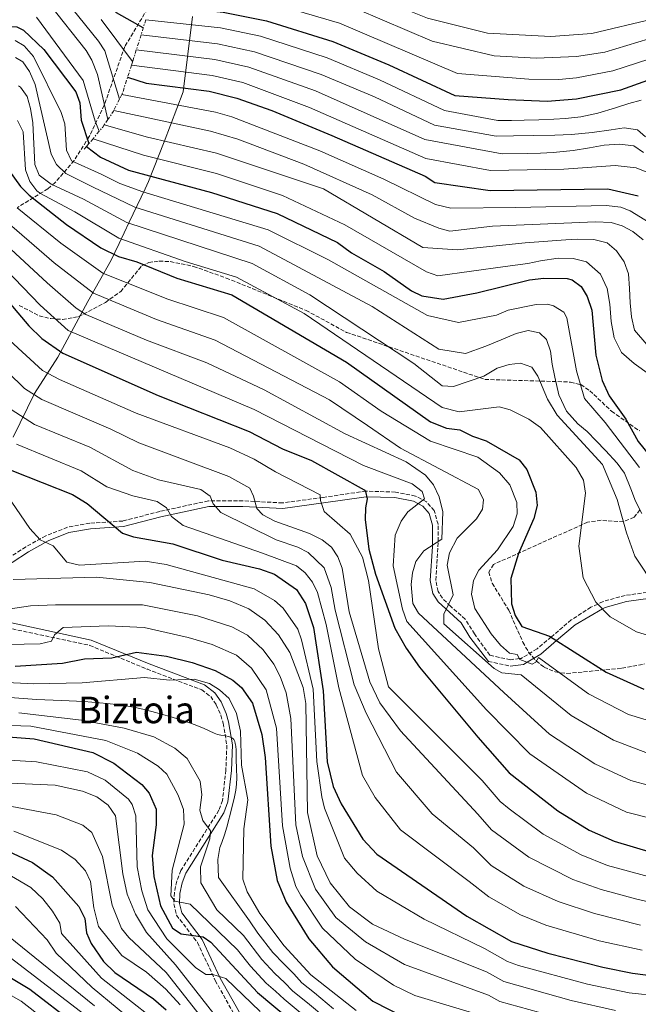
# Model space of a CAD drawing. Units: metres. Extents: x 644680 to 648134, y 4743833 to 4746219.
# Drawn here: x 646523 to 646791, y 4744868 to 4745295 of the extents above; entities that cross this region are included whole.
import ezdxf
from ezdxf.enums import TextEntityAlignment as Align

# ---------------------------------------------------------------- set-up
doc = ezdxf.new("R2010")
doc.units = ezdxf.units.M
doc.header["$MEASUREMENT"] = 0
doc.linetypes.add('DGN Style 3', pattern=[2.435890702152634, 1.739921930109024, -0.6959687720436097])
doc.linetypes.add('DGN Style 7', pattern=[3.4798438602180486, 1.565929737098122, -0.6959687720436097, 0.5219765790327072, -0.6959687720436097])
for name, color, linetype, lineweight in [('Camino', 7, 'DGN Style 3', 0), ('Curva de nivel directora', 30, 'Continuous', 30), ('Curva de nivel intermedia', 30, 'Continuous', 0), ('Escarpado', 30, 'DGN Style 7', 0), ('Límite de Concejo', 7, 'Continuous', 0), ('Margen derecho', 7, 'Continuous', 0), ('Texto de Área (paraje) menor', 7, 'Continuous', 0), ('Zona arbolada', 92, 'DGN Style 3', 0)]:
    doc.layers.add(name, color=color, linetype=linetype, lineweight=lineweight)
doc.styles.add('Style-Arial', font='arial.ttf')

msp = doc.modelspace()

# ---------------------------------------------------------------- linework, layer by layer
at = {"layer": 'Camino', "color": 7, "linetype": 'DGN Style 3', "lineweight": 0, "extrusion": (-0.1864154860295591, 0.04065444111662712, 0.9816295039300001), "elevation": 73323.50094751801, "flags": 128}
msp.add_lwpolyline([(-4773851.928226628, -372023.20059163), (-4773851.928226627, -372013.3996018871)], dxfattribs=at)
at = {"layer": 'Camino', "color": 7, "linetype": 'DGN Style 3', "lineweight": 0}
for points in [[(646703.510000002, 4745051.980000001, 987.9400000000024), (646704.4499999983, 4745066.440000001, 985.7700000000042), (646704.4699999985, 4745076.199999999, 983.5899999999965), (646702.8599999992, 4745082.150000001, 982.1000000000058), (646699.3999999991, 4745085.930000001, 980.9400000000024), (646694.6799999984, 4745088.470000003, 979.779999999999), (646686.0599999973, 4745090.17, 977.8999999999943), (646673.2099999995, 4745090.600000001, 976.1799999999931), (646654.5199999989, 4745087.830000001, 970.5700000000071), (646637.0399999976, 4745085.480000001, 966.9900000000055), (646619.9299999995, 4745086.36, 963.279999999999), (646604.9200000003, 4745086.36, 958.9799999999959), (646583.8299999969, 4745081.78, 953.0800000000017), (646567.8299999975, 4745077.600000001, 950.9199999999984), (646553.4899999987, 4745076.699999999, 947.7599999999949), (646543.8500000006, 4745074.910000001, 946.0099999999949), (646534.4400000004, 4745071.17, 944.6900000000023), (646525.769999998, 4745066.390000001, 943.9199999999984), (646511.1499999977, 4745056.84, 939.5099999999949)], [(646799.8799999994, 4745047.330000003, 1010), (646785.5599999987, 4745045.36, 1007.300000000003), (646776.0100000021, 4745042.730000001, 1005.479999999996), (646773.6600000008, 4745041.630000002, 1005), (646770.7300000006, 4745040.26, 1004.380000000005), (646762.2100000001, 4745034.720000001, 1002.360000000001), (646753.4699999981, 4745027.310000001, 1000), (646747.3799999994, 4745022.160000001, 997.3899999999996), (646740.5399999976, 4745018.040000002, 995.0899999999965), (646739.7100000007, 4745017.940000001, 995.0000000000002), (646735.8099999981, 4745017.460000001, 994.6699999999984), (646726.8599999984, 4745019.420000001, 993.8899999999995), (646720.2800000003, 4745028.640000001, 992.9299999999931), (646716.2899999982, 4745035.09, 992.1199999999953), (646709.8599999998, 4745040.690000001, 990.800000000003), (646706.3999999975, 4745044.11, 989.6499999999943), (646704.4599999995, 4745047.11, 988.8399999999965), (646703.510000002, 4745051.980000001, 987.9400000000024)], [(646508.0799999988, 4745033.42, 934.1399999999995), (646553.4899999987, 4745023.680000002, 927.5700000000071), (646578.3399999995, 4745013.439999999, 922.8600000000006), (646602.0700000003, 4745004.410000003, 919.2200000000012), (646605.9400000017, 4745001.470000003, 918.2599999999949), (646608.2999999998, 4744997.980000001, 917.4499999999972), (646610.3500000017, 4744993.360000002, 916.9700000000014), (646611.3500000008, 4744989.930000001, 916.5800000000017), (646612.949999999, 4744980.400000001, 913.9299999999931), (646612.5199999998, 4744969.609999999, 912.4499999999971), (646611.0699999991, 4744956.440000001, 910.0099999999949), (646609.48, 4744952.170000001, 909.3099999999978), (646593.0399999979, 4744926.060000001, 906.1900000000024), (646591.1999999986, 4744921.450000001, 905.2400000000055), (646590.1999999993, 4744916.460000002, 904.1900000000024), (646589.969999999, 4744911.550000001, 903.1999999999972), (646591.1400000004, 4744906.689999999, 902.2100000000064), (646600.2199999974, 4744894.82, 898.9199999999981), (646607.9299999988, 4744878.350000001, 893.6199999999956), (646616.0899999995, 4744863.689999999, 888.6300000000049)]]:
    msp.add_polyline3d(points, dxfattribs=at)
at = {"layer": 'Curva de nivel directora', "color": 30, "linetype": 'Continuous', "lineweight": 30, "flags": 128}
for points, elevation in [([(646576.7100000001, 4745291.480000001), (646565.1599999985, 4745298.050000002), (646553.8199999996, 4745309.08), (646541.6899999992, 4745330.010000001), (646533.0500000003, 4745341.220000003), (646528.4599999991, 4745343.180000001), (646524.219999999, 4745343.630000002), (646519.5999999989, 4745341.670000002), (646501.3799999999, 4745323.2), (646490.5999999996, 4745317.04), (646483.38, 4745314.210000002), (646472.2199999997, 4745311.34), (646449.0499999998, 4745309.410000001), (646433.739999999, 4745300.840000002), (646427.829999999, 4745300.039999999), (646384.8299999987, 4745300.160000003), (646378.8299999994, 4745300.820000002)], 1050), ([(646579.8799999994, 4745301.550000002), (646611.3799999999, 4745298.330000001), (646630.0799999994, 4745294.54), (646658.9099999988, 4745285.590000001), (646683.1600000005, 4745275.410000003), (646711.7699999987, 4745262.140000002), (646734.8699999992, 4745260.36), (646751.7999999984, 4745259.710000002), (646764.4599999986, 4745260.670000001), (646783.69, 4745264.640000001), (646795.4400000004, 4745268.770000001)], 1075), ([(646369.7799999992, 4745270.550000003), (646375.5199999991, 4745270.220000002), (646395.7699999998, 4745270.670000001), (646419.8499999995, 4745272.41), (646462.3200000002, 4745272.020000001), (646478.8200000003, 4745276.370000001), (646502.5199999999, 4745287.700000001), (646510.8199999991, 4745290.820000002), (646516.9399999991, 4745292.230000001), (646521.919999999, 4745291.980000001), (646524.8799999984, 4745290.440000001), (646533.6400000004, 4745282.140000002), (646547.4499999993, 4745263.699999999), (646549.2100000007, 4745259.01), (646549.7499999994, 4745251.430000001), (646553.1600000003, 4745241.289999999)], 1025), ([(646569.9299999987, 4745270.100000001), (646577.9299999982, 4745267.500000001), (646605.3099999991, 4745263.980000001), (646617.3300000001, 4745261.060000001), (646632.4599999998, 4745255.640000002), (646658.4299999982, 4745244.810000002), (646698.8499999992, 4745227.120000001), (646703.1399999985, 4745224.390000002), (646726.9999999991, 4745220.970000002), (646778.0799999997, 4745221.680000001), (646791.2699999996, 4745218.630000002)], 1050), ([(646552.1399999986, 4745240.070000002), (646558.1699999992, 4745235.390000001), (646570.3199999996, 4745229.83), (646606.269999998, 4745220.16), (646634.8099999991, 4745210.949999999), (646660.9400000006, 4745198.430000001), (646666.9600000001, 4745193.880000001), (646681.0999999996, 4745185.840000002), (646692.9199999992, 4745177.400000001), (646697.479999999, 4745175.289999999), (646706.7100000004, 4745173.890000002), (646721.3499999986, 4745176.570000002), (646744.0599999981, 4745182.170000001), (646750.3199999988, 4745182.92), (646760.3799999993, 4745182.820000002), (646762.5899999999, 4745182.28), (646766.5399999995, 4745179.33), (646769.1500000001, 4745175.050000002), (646771.1300000005, 4745169.100000001), (646772.8299999993, 4745149.550000001), (646775.6199999988, 4745138.609999999), (646778.5699999991, 4745131.970000002), (646785.8400000002, 4745121.75), (646791.1399999999, 4745112.130000002), (646799.2200000001, 4745102.279999999)], 1025), ([(646514.980000001, 4745234.49), (646523.5300000005, 4745222.619999999), (646527.2499999999, 4745218.900000002), (646543.379999999, 4745206.17), (646558.2999999989, 4745196.050000002), (646565.9999999991, 4745192.37), (646573.9099999993, 4745190.03), (646591.2599999988, 4745182.900000002), (646615.0999999992, 4745175.710000002), (646664.7400000005, 4745146.54), (646701.2599999988, 4745120.640000001), (646708.0899999995, 4745117.930000001), (646713.8499999995, 4745117.150000002), (646719.4399999997, 4745114.420000001), (646725.2899999992, 4745112.370000001), (646739.5799999987, 4745104.120000001), (646742.9000000001, 4745100.010000001), (646746.89, 4745090.17), (646747.3999999996, 4745084.300000002), (646746.0199999983, 4745078.760000001), (646739.3599999996, 4745063.539999999), (646735.9600000001, 4745052.689999999), (646736.3600000001, 4745041.75), (646737.8499999987, 4745036.609999999), (646740.8099999981, 4745031.940000001), (646752.7999999998, 4745027.74), (646777.36, 4745012.029999999), (646793.6599999989, 4745004.77)], 1000), ([(646504.9000000004, 4745188.500000001), (646527.1799999984, 4745162.26), (646532.7399999995, 4745156.75), (646541.8700000002, 4745150.430000001), (646583.1999999988, 4745132.080000001), (646622.6399999985, 4745116.380000001), (646637.0499999986, 4745108.910000001), (646649.5999999993, 4745103.900000002), (646672.4699999996, 4745091.100000001), (646673.0799999998, 4745090.45), (646673.8199999996, 4745087.189999999), (646672.9700000003, 4745083.289999999), (646672.8499999996, 4745078.289999999), (646674.4700000001, 4745065.420000001), (646677.3099999988, 4745054.550000001), (646685.730000001, 4745031.180000001), (646690.5900000002, 4745022.460000001), (646696.5, 4745014.28), (646721.6799999994, 4744983.930000001), (646735.2600000004, 4744968.36), (646756.4400000009, 4744951.910000003), (646770.0099999985, 4744943.51), (646780.7699999987, 4744938.730000001), (646813.6700000005, 4744929.01)], 975.0000000000002), ([(646519.6900000006, 4745099.59), (646545.9999999986, 4745089.130000002), (646552.3499999987, 4745085.170000001), (646567.690000001, 4745072.29), (646572.4699999999, 4745070.77), (646589.5299999987, 4745067.689999999), (646610.9799999997, 4745060.580000003), (646627.0499999986, 4745056.84), (646633.629999999, 4745054.52), (646643.190000001, 4745047.950000001), (646647.0299999989, 4745041.92), (646650.4399999997, 4745031.470000001), (646654.7499999991, 4745003.930000001), (646656.4000000008, 4744973.26), (646659.0699999997, 4744962.460000002), (646662.5399999988, 4744955.000000001), (646671.8499999982, 4744939.650000001), (646677.9900000005, 4744933.160000001), (646716.8899999994, 4744906.250000002), (646736.3199999998, 4744895.230000002), (646752.1099999992, 4744890.25), (646775.9299999995, 4744884.080000001), (646788.8199999997, 4744881.560000001), (646814.8199999994, 4744878.170000001)], 950.0000000000002), ([(646521.2499999985, 4745014.670000001), (646541.7099999993, 4745015.99), (646551.1999999998, 4745017.86), (646563.0399999997, 4745018.260000001), (646573.7699999985, 4745020.690000001), (646586.8099999985, 4745018.949999999), (646597.9599999998, 4745016.24), (646607.8999999998, 4745012.74), (646615.4799999993, 4745008.640000001), (646619.279999999, 4745005.400000002), (646624.0499999989, 4744998.630000002), (646628.0299999998, 4744985.02), (646629.5999999989, 4744975.080000003), (646631.9500000002, 4744936.609999999), (646634.6799999995, 4744921.800000002), (646638.6499999991, 4744912.380000004), (646648.5300000008, 4744896.37), (646658.73, 4744884.240000002), (646676.2200000002, 4744869.42), (646690.3399999999, 4744862.230000001)], 925.0000000000002), ([(646518.2199999997, 4744984.04), (646529.3699999988, 4744983.119999999), (646554.7899999997, 4744977.230000001), (646563.9600000007, 4744972.54), (646576.0499999984, 4744963.380000001), (646579.2400000002, 4744959.600000001), (646582.3600000006, 4744952.66), (646582.3000000003, 4744945.820000002), (646580.6300000005, 4744932.62), (646581.2599999986, 4744923.490000002), (646584.1599999999, 4744910.680000001), (646589.3999999991, 4744901.080000001), (646593.1399999986, 4744898.62), (646602.6899999996, 4744897.34), (646606.0199999999, 4744894.99), (646626.2500000006, 4744873.11), (646649.1700000003, 4744853.900000001)], 900.0000000000002), ([(646518.4999999992, 4744934.28), (646528.7499999999, 4744929.49), (646537.3399999995, 4744923.270000001), (646548.739999999, 4744910.430000002), (646551.3299999996, 4744905.279999999), (646552.1299999997, 4744899.01), (646554.1900000006, 4744894.460000001), (646559.4099999998, 4744886.670000001), (646564.3499999995, 4744881.800000001), (646581.0799999998, 4744870.340000001), (646586.6799999989, 4744865.67)], 875.0000000000002), ([(646506.959999999, 4744886.960000002), (646527.5800000008, 4744874.630000004), (646547.0499999991, 4744859.580000001)], 850.0000000000002)]:
    msp.add_lwpolyline(points, dxfattribs=dict(at, elevation=elevation))
at = {"layer": 'Curva de nivel intermedia', "color": 30, "linetype": 'Continuous', "lineweight": 0, "flags": 128}
for points, elevation in [([(646583.8800000005, 4745325.27), (646615.4600000014, 4745321.77), (646633.1700000007, 4745318.539999999), (646663.8200000017, 4745310.300000001), (646699.8700000007, 4745295.689999999), (646725.8700000005, 4745289.189999999), (646753.3600000008, 4745287.689999999), (646771.0800000014, 4745289.02), (646797.87, 4745295.430000001)], 1090), ([(646566.4500000007, 4745260.609999998), (646560.04, 4745281.480000001), (646557.350000001, 4745285.699999998), (646531.7100000014, 4745317.529999999)], 1040), ([(646583.2900000004, 4745317.55), (646614.1000000001, 4745313.96), (646631.310000001, 4745310.75), (646669.4000000008, 4745299.529999999), (646701.9500000017, 4745285.77), (646728.7900000017, 4745279.34), (646746.9700000006, 4745278.390000002), (646764.53, 4745279.07), (646776.7400000008, 4745280.949999998), (646795.8400000005, 4745286.689999999)], 1085), ([(646582.1000000013, 4745310.109999998), (646628.7200000006, 4745303.17), (646661.8200000012, 4745293.460000001), (646712.8700000006, 4745271.690000001), (646743.7800000008, 4745269.300000001), (646756.8900000001, 4745269.150000001), (646764.4899999998, 4745269.869999998), (646780.2099999998, 4745272.789999997), (646795.8499999995, 4745277.929999999)], 1080), ([(646561.3400000009, 4745251.739999999), (646556.8500000006, 4745271.259999999), (646554.4800000011, 4745277.430000001), (646551.9000000019, 4745281.710000001), (646535.9800000006, 4745301.930000001)], 1035), ([(646530.4300000007, 4745296.189999999), (646550.7400000016, 4745268.680000001), (646555.8400000001, 4745250.979999999), (646557.6399999994, 4745246.67)], 1030), ([(646572.11, 4745276.869999999), (646558.4700000009, 4745295.07)], 1045), ([(646577.8299999998, 4745295.03), (646610.1600000017, 4745291.46), (646627.5300000013, 4745287.849999998), (646656.3899999997, 4745278.449999999), (646679.1000000014, 4745268.919999998), (646707.2100000011, 4745255.609999998), (646730.3699999999, 4745251.249999999), (646736.320000002, 4745251.359999998), (646741.8000000005, 4745251.459999999), (646748.2200000001, 4745251.600000001), (646754.6799999997, 4745251.909999998), (646759.7500000012, 4745252.239999999), (646766.420000001, 4745252.939999999), (646773.690000002, 4745254.449999998), (646781.380000001, 4745256.789999999), (646787.120000001, 4745258.659999999), (646792.5400000013, 4745260.09)], 1070), ([(646575.7800000003, 4745288.51), (646608.9500000002, 4745284.59), (646624.980000001, 4745281.149999999), (646653.8700000007, 4745271.300000001), (646676.9300000012, 4745261.560000001), (646702.9800000021, 4745249.269999999), (646729.5899999996, 4745244.529999998), (646737.2100000017, 4745244.680000001), (646745.9199999999, 4745244.84), (646755.0199999993, 4745245.009999999), (646762.3700000008, 4745245.199999998), (646771.2200000001, 4745246.119999999), (646779.5100000004, 4745247.32), (646785.1000000003, 4745248.179999998), (646790.8499999993, 4745247.279999999), (646794.400000001, 4745244.26)], 1065), ([(646521.1700000003, 4745285.959999999), (646525.0500000005, 4745283.74), (646529.2100000002, 4745279.029999998), (646541.0700000002, 4745254.73), (646542.6600000014, 4745249.859999999), (646543.4900000007, 4745238.380000002), (646545.6000000008, 4745233.819999999), (646558.4199999995, 4745228.079999999), (646566.5900000012, 4745223.980000001), (646576.52, 4745220.449999998), (646630.8700000007, 4745203.91), (646656.9400000018, 4745190.850000001), (646699.8700000007, 4745166.689999998), (646713.3700000012, 4745163.689999999), (646729.8700000013, 4745166.909999999), (646734.8800000005, 4745169.02), (646746.9400000013, 4745171.569999999), (646751.9300000003, 4745171.640000002), (646754.4400000004, 4745171.009999999), (646758.9199999997, 4745168.239999999), (646760.3300000001, 4745165.699999998), (646764.4600000007, 4745142.73), (646767.9800000011, 4745130.8), (646776.9500000009, 4745120.319999999), (646791.8100000004, 4745100.819999999)], 1020), ([(646521.3899999993, 4745278.680000001), (646524.5400000009, 4745276.689999998), (646527.4400000023, 4745272.600000001), (646529.920000001, 4745266.890000002), (646536.8299999998, 4745236.689999999), (646539.15, 4745232.279999999), (646543.2200000002, 4745228.300000001), (646554.650000001, 4745222.61), (646573.0599999999, 4745213.71), (646626.9200000011, 4745196.859999998), (646675.8700000015, 4745170.689999999), (646704.8700000008, 4745152.189999999), (646716.4300000012, 4745150.34), (646725.2500000012, 4745153.5), (646731.8200000004, 4745156.25), (646738.28, 4745158.970000001), (646743.5599999997, 4745160.210000001), (646748.5000000015, 4745159.199999998), (646751.5100000001, 4745156.350000001), (646753.2100000011, 4745151.300000001), (646753.9700000011, 4745145.680000001), (646755.0199999993, 4745140.020000001), (646756.8000000007, 4745132.349999999), (646760.1600000003, 4745125.239999998), (646765.070000001, 4745119.789999999), (646769.11, 4745116.49), (646773.0599999995, 4745112.390000001), (646777.0200000004, 4745108.220000001), (646782.1400000011, 4745102.779999999), (646785.2200000011, 4745098.359999998), (646788.0100000006, 4745091.630000001), (646790.0400000003, 4745086.17), (646792.7400000002, 4745080.949999998)], 1015), ([(646573.7000000015, 4745281.920000001), (646607.740000001, 4745277.720000001), (646622.4300000007, 4745274.449999998), (646651.3400000005, 4745264.16), (646698.7799999999, 4745243.009999998), (646732.2100000017, 4745236.899999999), (646743.2100000009, 4745236.970000001), (646748.8600000015, 4745237.080000001), (646754.2999999997, 4745237.390000002), (646763.0300000003, 4745238.31), (646770.1800000005, 4745239.439999999), (646776.4000000011, 4745240.55), (646783.0900000011, 4745241.06), (646789.2800000003, 4745240.270000001), (646793.4800000001, 4745237.369999999)], 1060), ([(646571.6300000016, 4745275.359999998), (646606.5200000006, 4745270.850000001), (646619.8800000002, 4745267.759999999), (646648.8200000015, 4745257.01), (646699.2000000002, 4745234.850000001), (646727.2699999996, 4745229.590000001), (646759.0300000014, 4745230.279999999), (646781.2300000013, 4745231.800000001), (646790.3799999999, 4745230.730000001), (646795.0200000001, 4745228.859999999)], 1055), ([(646522.640000001, 4745266.359999999), (646523.5199999994, 4745265.839999998), (646526.3700000015, 4745261.71), (646527.810000001, 4745256.490000002), (646528.9199999997, 4745250.269999998), (646529.6700000007, 4745232.190000001), (646531.650000001, 4745227.609999998), (646536.7400000005, 4745223.770000001), (646550.8700000013, 4745217.149999999), (646569.610000001, 4745207.009999999), (646623.85, 4745189.25), (646648.950000001, 4745175.680000001), (646694.01, 4745145.979999999), (646706.2099999997, 4745136.180000001), (646711.1600000006, 4745135.960000001), (646724.3400000016, 4745140.409999999), (646730.1100000005, 4745143.84), (646735.2300000013, 4745145.560000001), (646740.2600000005, 4745146.08), (646745.1900000012, 4745144.359999998), (646747.6600000011, 4745140.480000001), (646751.8900000001, 4745130.440000001), (646756.1700000004, 4745123.550000002), (646775.7800000019, 4745102.17), (646782.1299999999, 4745086.91), (646786.0900000005, 4745072.429999998), (646789.7200000006, 4745062.42), (646798.9100000015, 4745048.579999999)], 1010), ([(646567.4500000018, 4745262.56), (646608.0499999995, 4745254.890000001), (646615.1100000005, 4745252.880000001), (646653.2300000014, 4745238.220000001), (646680.9200000009, 4745225.909999999), (646703.3900000011, 4745214.880000001), (646709.9500000014, 4745213.34), (646738.2399999998, 4745213.529999998), (646777.2999999997, 4745214.470000001), (646783.7400000015, 4745213.66), (646787.7800000004, 4745212.149999999), (646800.5000000009, 4745204.269999998)], 1045), ([(646563.9600000007, 4745255.710000001), (646605.8500000001, 4745246.649999999), (646617.6600000008, 4745243.149999999), (646646.3300000015, 4745232.390000002), (646675.9200000007, 4745219.039999999), (646694.3200000008, 4745208.970000001), (646704.7900000003, 4745204.59), (646709.6000000006, 4745203.359999998), (646728.0300000019, 4745205.459999999), (646772.6799999995, 4745207.369999998), (646779.5100000004, 4745207.149999999), (646784.2900000013, 4745205.679999999), (646788.9200000003, 4745203.159999999), (646793.3400000016, 4745199.619999999)], 1040), ([(646522.2099999996, 4745251.27), (646524.6300000002, 4745246.439999999), (646525.6600000008, 4745229.899999999), (646527.5499999995, 4745224.859999998), (646530.54, 4745220.789999999), (646532.240000001, 4745219.600000001), (646547.1000000006, 4745211.680000001), (646566.150000001, 4745200.33), (646594.9000000021, 4745190.15), (646617.1399999999, 4745183.369999999), (646646.4100000019, 4745167.58), (646706.2099999997, 4745126.779999999), (646713.6300000005, 4745124.959999999), (646731, 4745127.140000001), (646735.77, 4745125.869999999), (646743.820000001, 4745121.77), (646748.8500000002, 4745118.150000001), (646764.4000000004, 4745100.890000001), (646767.4600000003, 4745095.390000001), (646768.3400000011, 4745089.76), (646765.4199999997, 4745066.699999999), (646767.2999999993, 4745052.939999999), (646772.8200000003, 4745042.479999999), (646779.0499999998, 4745036.130000001), (646790.5200000008, 4745029.56), (646802.7100000014, 4745025.880000001)], 1005), ([(646559.8000000009, 4745249.449999998), (646578.5200000005, 4745244.019999999), (646608.5000000009, 4745237.17), (646654.8699999999, 4745221.689999999), (646697.8700000002, 4745196.190000001), (646712.8700000006, 4745195.189999999), (646742.29, 4745198.329999999), (646759.8099999994, 4745199.579999999), (646765.0000000016, 4745199.84), (646771.990000001, 4745199.659999999), (646777.8099999992, 4745198.32), (646781.7499999999, 4745194.730000001), (646785.1800000009, 4745190.079999999), (646787.0400000005, 4745184.769999999), (646787.4000000004, 4745178.460000001), (646787.7900000016, 4745172.27), (646788.3500000003, 4745166.179999999), (646789.6, 4745160.38), (646794.9599999997, 4745154.109999998)], 1035), ([(646554.9400000017, 4745243.429999999), (646576.8300000007, 4745236.27), (646608.480000001, 4745228.34), (646637.1100000013, 4745218.740000002), (646664.100000001, 4745206.099999999), (646699.5399999999, 4745185.689999999), (646704.3400000011, 4745183.98), (646733.5100000004, 4745188.01), (646743.3800000007, 4745189.369999998), (646748.9400000018, 4745190.48), (646756.5100000004, 4745191.57), (646762.99, 4745191.499999999), (646768.8100000004, 4745189.970000001), (646774.9500000004, 4745184.699999999), (646777.730000001, 4745178.53), (646778.9400000002, 4745171.640000002), (646779.5100000004, 4745164.210000002), (646780.8400000001, 4745157.109999998), (646783.9900000017, 4745150.640000001), (646789.5000000015, 4745145.9), (646796.130000001, 4745141.180000001)], 1030), ([(646499.7300000003, 4745213.59), (646535.1, 4745180.850000001), (646547.6399999993, 4745169.890000001), (646551.8900000006, 4745167.249999999), (646578.0700000012, 4745156.109999998), (646604.3200000012, 4745146.199999998), (646629.1299999994, 4745134.460000001), (646664.2500000009, 4745115.410000001), (646690.7100000009, 4745103.34), (646699.0700000006, 4745097.449999999), (646702.4299999999, 4745093.289999999), (646704.9400000002, 4745088.170000001), (646706.5300000015, 4745081.619999999), (646706.050000001, 4745069.699999999), (646698.3000000016, 4745064.690000001), (646694.8000000013, 4745060.000000001), (646693.3300000007, 4745055.220000001), (646692.7800000008, 4745050.15), (646693.5000000005, 4745041.909999999), (646696.0399999997, 4745037.589999998), (646733.0000000006, 4745003.320000002), (646752.8300000011, 4744985.249999999), (646772.4600000004, 4744972.350000001), (646788.0199999996, 4744965.059999999), (646796.5300000011, 4744962.849999999)], 985.0000000000002), ([(646513.1400000014, 4745211.119999999), (646538.1300000009, 4745189.63), (646555.0900000012, 4745176.46), (646582.4700000001, 4745165.039999999), (646607.9100000008, 4745156.04), (646657.3900000011, 4745130.21), (646673.86, 4745119.09), (646688.2099999997, 4745109.179999999), (646721.9400000009, 4745091.289999999), (646724.1600000004, 4745086.800000001), (646723.7699999993, 4745082.789999999), (646721.1800000009, 4745078.499999999), (646712.6900000017, 4745070.210000001), (646709.4200000016, 4745063.81), (646708.4900000019, 4745058.409999999), (646710.9600000017, 4745045.579999999), (646706.9299999995, 4745037.289999999), (646707.0099999999, 4745033), (646728.7699999993, 4745013.679999999), (646732.0599999997, 4745011.84), (646740.5399999998, 4745010.849999999), (646762.1000000003, 4744993.34), (646780.4700000014, 4744982.569999999), (646795.2300000002, 4744976.880000001)], 990), ([(646522.0000000016, 4745213.470000001), (646540.9400000004, 4745198.060000001), (646559.1200000013, 4745185.100000001), (646586.86, 4745173.970000001), (646611.5000000006, 4745165.869999997), (646661.7100000017, 4745138.009999999), (646679.8900000004, 4745125.300000002), (646701.2499999999, 4745112.199999998), (646721.7599999999, 4745105.27), (646731.0800000007, 4745098.449999998), (646735.5500000009, 4745093.26), (646738.5599999995, 4745085.689999999), (646738.7300000016, 4745080.679999998), (646736.9700000002, 4745075.31), (646730.1799999997, 4745065.15), (646722.2100000014, 4745056.279999999), (646719.8399999999, 4745051.8), (646718.9700000003, 4745045.939999999), (646720.4700000001, 4745039.73), (646727.4500000007, 4745028.63), (646731.5800000012, 4745023.76), (646735.4100000003, 4745020.270000001), (646738.7400000005, 4745019.67), (646739.9200000007, 4745017.560000001), (646745.2300000016, 4745015.519999999), (646746.860000001, 4745016.41), (646748.0800000014, 4745018.390000001), (646769.7300000013, 4745002.680000001), (646787.0600000008, 4744993.67), (646800.9099999998, 4744989.59)], 995.0000000000002), ([(646509.3700000007, 4745194.579999999), (646532.0600000002, 4745171.23), (646544.1800000013, 4745160.26), (646624.790000001, 4745125.949999999), (646660.0100000007, 4745107.930000001), (646672.2200000016, 4745101.710000001), (646693.2000000009, 4745093.73), (646697.5700000008, 4745090.42), (646698.6400000014, 4745087.31), (646691.4000000015, 4745081.65), (646688.4600000001, 4745077.609999999), (646685.9500000001, 4745071.449999999), (646684.9599999998, 4745058.219999999), (646689.0900000005, 4745039.42), (646691.0100000005, 4745034.03), (646725.4600000012, 4744995.779999999), (646744.2100000001, 4744976.689999999), (646768.7700000001, 4744959.63), (646786.2100000012, 4744951.319999999), (646817.5400000019, 4744943.449999999)], 980), ([(646518.8600000013, 4745155.87), (646532.99, 4745142.949999998), (646540.4700000011, 4745138.939999999), (646573.5899999996, 4745124.4), (646614.2800000012, 4745109.289999999), (646624.790000001, 4745104.499999999), (646633.990000001, 4745098.899999999), (646653.4300000004, 4745089.050000001), (646653.530000001, 4745086.519999999), (646655.0900000011, 4745081.769999999), (646666.3200000006, 4745071.930000001), (646671.7800000012, 4745061.920000001), (646674.3200000003, 4745051.9), (646678.6200000008, 4745022.21), (646683.0000000017, 4745005.76), (646723.5500000003, 4744965.059999999), (646731.4200000003, 4744956.039999999), (646735.2600000004, 4744952.859999999), (646750.0900000008, 4744941.889999999), (646766.4299999999, 4744932.850000001), (646777.9400000012, 4744928.279999999), (646808.3500000008, 4744919.970000001)], 970.0000000000002), ([(646510.5399999997, 4745149.470000001), (646525.1900000013, 4745135.140000001), (646532.7700000008, 4745130.349999999), (646562.7100000011, 4745117.390000002), (646574.7699999998, 4745111.49), (646613.7600000004, 4745096.869999997), (646622.8399999996, 4745091.87), (646624.5300000017, 4745088.430000001), (646625.9700000011, 4745083.019999999), (646628.4900000002, 4745080.329999999), (646633.7400000007, 4745077.59), (646648.7800000012, 4745072.24), (646654.2800000019, 4745069.410000001), (646658.3600000012, 4745066.279999999), (646661.0700000002, 4745062.079999999), (646662.9400000012, 4745057.119999999), (646665.9600000008, 4745038.25), (646674.8600000013, 4745007.890000001), (646679.2199999999, 4744998.779999999), (646688.1699999997, 4744986.619999999), (646721.6600000015, 4744950.479999999), (646727.5700000012, 4744943.710000001), (646743.7500000017, 4744931.869999999), (646762.8500000014, 4744922.199999999), (646775.1200000005, 4744917.83), (646790.6300000002, 4744913.699999999), (646809.6800000007, 4744909.249999999)], 965), ([(646517.4000000017, 4745127.329999999), (646529.530000002, 4745119.539999999), (646553.490000001, 4745109.59), (646572.1300000001, 4745099.55), (646583.3600000018, 4745095.42), (646601.6900000004, 4745091.239999999), (646605.7000000003, 4745088.4), (646607.0700000004, 4745085.130000001), (646610.3700000017, 4745081.36), (646634.3399999996, 4745069.480000001), (646643.7300000018, 4745066.330000001), (646648.1300000007, 4745064.029999998), (646655.1100000013, 4745057.37), (646658.16, 4745048.76), (646659.9100000003, 4745038.909999999), (646668.1600000003, 4745006.570000002), (646673.2499999999, 4744994.289999999), (646686.4200000016, 4744968.749999999), (646701.9299999994, 4744950.609999998), (646719.7800000017, 4744935.899999999), (646727.5300000011, 4744928.199999998), (646741.7000000001, 4744919.300000001), (646756.5100000004, 4744912.55), (646772.2900000005, 4744907.389999999), (646792.2400000019, 4744902.390000002)], 960.0000000000002), ([(646521.7699999993, 4745110.9), (646549.7400000005, 4745099.36), (646560.9400000008, 4745092.489999999), (646572.1900000004, 4745088.57), (646582.7300000016, 4745086.039999999), (646586.7599999993, 4745083.269999999), (646588.9200000007, 4745079.569999999), (646593.9900000002, 4745075.680000001), (646628.4099999998, 4745063.689999999), (646643.1300000006, 4745058.26), (646646.8900000004, 4745055.099999999), (646650.0599999997, 4745051.069999998), (646652.200000001, 4745046.59), (646655.9299999992, 4745032.77), (646661.4600000014, 4745005.25), (646671.6700000018, 4744967.300000001), (646677.2800000019, 4744957.720000001), (646688.1800000007, 4744943.65), (646717.9000000019, 4744921.319999998), (646726.5099999995, 4744914.640000001), (646740.2000000001, 4744906.84), (646751.1900000004, 4744902.36), (646774.2799999999, 4744895.619999998), (646792.9100000003, 4744891.460000001)], 955), ([(646655.2499999999, 4744953.099999999), (646654.0899999997, 4744958.029999999), (646651.9800000021, 4744973.390000001), (646650.3900000005, 4745004.67), (646645.3600000013, 4745026.07), (646643.6900000017, 4745030.710000001), (646637.3900000007, 4745039.83), (646633.6, 4745043.140000001), (646624.7400000019, 4745048.21), (646586.6100000018, 4745058.730000001), (646577.4700000001, 4745060.15), (646549.1500000001, 4745058.409999999), (646543.530000001, 4745059.789999999), (646537.6700000004, 4745066.869999999), (646532.0100000009, 4745069.509999999), (646527.5000000002, 4745074.42), (646517.650000002, 4745088.92)], 945.0000000000002), ([(646520.3900000001, 4745052.31), (646556.380000001, 4745053.220000002), (646579.5100000007, 4745050.890000001), (646605.2700000012, 4745045.67), (646614.29, 4745043.02), (646622.4400000018, 4745039.58), (646629.4600000002, 4745034.59), (646635.3099999997, 4745028.300000002), (646640.2800000008, 4745020.659999999), (646646.0300000019, 4745005.399999999), (646647.1200000005, 4744998.529999998), (646647.9500000019, 4744951.199999998), (646652.0800000003, 4744932.42)], 940), ([(646764.7600000004, 4744860.07), (646731.2700000005, 4744869.230000001), (646726.2800000017, 4744872.050000001), (646689.9600000001, 4744885.319999999), (646673.0300000006, 4744895.08), (646660.2099999996, 4744905.65), (646651.3600000006, 4744917.930000001), (646645.6699999998, 4744932.170000001), (646642.8899999993, 4744945.880000001), (646640.6800000009, 4744992.02), (646638.7000000007, 4745003.140000001), (646636.0400000006, 4745010.199999998), (646633.2800000003, 4745015.579999999), (646628.7000000003, 4745021.75), (646621.9400000012, 4745028.16), (646615.0900000003, 4745031.8), (646600.1500000004, 4745036.48), (646576.4200000018, 4745041.289999997), (646538.6700000018, 4745041.289999997), (646527.9100000015, 4745040.900000001), (646513.0499999998, 4745038.640000002)], 935.0000000000002), ([(646497.3200000008, 4745023.659999999), (646532.0100000009, 4745024.380000001), (646536.9200000016, 4745025.59), (646538.2800000005, 4745028.25), (646542.0700000013, 4745031.48), (646561.4900000007, 4745032.210000001), (646577.0900000001, 4745031.48), (646596.1200000005, 4745027.079999999), (646606.5499999997, 4745024.060000001), (646617.1800000002, 4745019.390000001), (646623.6900000012, 4745013.759999999), (646630.0400000014, 4745004.409999999), (646634.4200000003, 4744987.859999998), (646637.0800000001, 4744945.499999999)], 930), ([(646514.5000000005, 4745007.789999999), (646529.2700000005, 4745007), (646550.2499999999, 4745007.439999998), (646577.3100000012, 4745009.800000001), (646588.1400000007, 4745008.67), (646598.7800000003, 4745009), (646605.3499999995, 4745007.17), (646609.8100000008, 4745004.430000001), (646614.0100000007, 4745000.640000001), (646617.110000001, 4744994.080000001), (646618.9000000014, 4744986.56), (646619.2900000003, 4744971.749999999), (646622.0300000005, 4744956.769999999), (646620.3200000006, 4744944.109999998), (646619.8800000002, 4744922.329999999), (646621.7000000019, 4744916.859999999), (646627.2600000009, 4744907.409999999), (646637.8100000009, 4744893.390000001), (646649.2800000019, 4744880.849999999), (646669.0099999995, 4744865.350000001)], 920.0000000000002), ([(646488.2300000003, 4745003.390000001), (646530.4999999999, 4745000.240000002)], 915), ([(646530.4999999999, 4745000.240000002), (646541.3000000003, 4744999.850000001), (646551.0999999993, 4744999.3), (646561.0400000014, 4744998.48), (646566.3000000007, 4744997.869999999), (646569.3600000007, 4744997.429999999), (646573.1900000018, 4744996.74), (646576.5500000013, 4744996.000000001), (646580.3700000013, 4744995.029999998), (646588.8200000002, 4744992.67), (646594.690000002, 4744990.859999999), (646599.1500000012, 4744989.269999999), (646603.0400000004, 4744987.63), (646607.4999999997, 4744985.619999998), (646608.9200000013, 4744985.109999998), (646610.3400000005, 4744984.720000001), (646612.2500000016, 4744984.409999999), (646613.8299999996, 4744984.13), (646615.0800000014, 4744983.67), (646615.5900000011, 4744983.269999999), (646615.9500000009, 4744982.819999999), (646616.350000001, 4744982.02), (646616.6100000002, 4744981.15), (646616.7900000013, 4744980.029999998), (646616.9099999998, 4744978.230000001), (646617.0000000015, 4744974.25), (646617.1399999999, 4744970.260000001), (646617.2400000005, 4744966.25), (646617.1199999999, 4744963.539999999), (646616.8300000015, 4744960.970000001), (646616.2999999997, 4744958.009999999), (646615.1200000015, 4744953.179999999), (646612.9199999999, 4744944.890000001), (646611.9299999997, 4744941.560000001), (646610.8300000001, 4744938.279999999), (646609.9600000007, 4744936.029999998), (646609.1, 4744930.87), (646609.3700000005, 4744922.99), (646622.7999999995, 4744904.220000001)], 915), ([(646522.7400000015, 4744994.4), (646549.9400000015, 4744991.199999999), (646568.3799999994, 4744987.810000001), (646581.3400000012, 4744983.98), (646590.3800000005, 4744979.09), (646595.7400000005, 4744974.61), (646601.4199999999, 4744964.769999999), (646602.0500000003, 4744958.859999998), (646601.1600000006, 4744952.220000001), (646602.5900000011, 4744947.71), (646605.8600000013, 4744943.230000001), (646605.5300000004, 4744939.849999999), (646601.5100000015, 4744927.650000001), (646601.6400000012, 4744920.699999999), (646608.5900000003, 4744908.980000001), (646620.190000001, 4744897.91), (646628.0800000011, 4744887.51), (646633.800000001, 4744881.390000001), (646637.9900000021, 4744877.439999999), (646641.5999999995, 4744873.77), (646647.8500000013, 4744868.74), (646655.7999999997, 4744862.02)], 910.0000000000002), ([(646475.1500000001, 4744990.429999999), (646527.9500000017, 4744988.619999998), (646560.4400000002, 4744982.410000001), (646574.2600000004, 4744976.949999998), (646583.2200000011, 4744971.239999999), (646586.9900000019, 4744967.9), (646591.8900000014, 4744958.710000001), (646594.2100000015, 4744952.449999998), (646594.4500000007, 4744946.109999999), (646589.2900000019, 4744926.23), (646588.6300000002, 4744915.02), (646590.3899999993, 4744912.710000001), (646597.0500000003, 4744911.439999999), (646617.5800000003, 4744891.609999998), (646623.2199999996, 4744884.57), (646630.0200000014, 4744877.25), (646634.0300000012, 4744873.67), (646637.7500000006, 4744870.220000001), (646644.7100000009, 4744864.5)], 905), ([(646471.4400000019, 4744976.749999999), (646530.4300000007, 4744973.189999999), (646552.5800000012, 4744968.869999997), (646560.2700000004, 4744965.24), (646570.370000001, 4744957.039999999), (646571.9400000002, 4744954.659999998), (646573.5200000004, 4744949.830000001), (646574.0500000003, 4744927.62), (646576.0400000017, 4744917.199999999), (646578.7500000007, 4744908.939999999), (646586.9400000004, 4744896.499999999), (646599.3500000001, 4744883.989999999), (646603.7900000014, 4744880.980000001), (646606.8400000002, 4744881.019999999), (646612.4999999999, 4744879.269999999), (646627.4500000009, 4744864.99)], 895.0000000000002), ([(646515.6600000005, 4744964.04), (646538.5700000012, 4744963.029999999), (646550.3700000006, 4744960.499999999), (646556.5800000001, 4744957.940000001), (646561.5700000012, 4744954.46), (646564.630000001, 4744949.730000001), (646567.8200000006, 4744924.689999999), (646569.7100000017, 4744915.789999999), (646573.3400000016, 4744907.199999999), (646578.1800000007, 4744899.180000001), (646590.7400000002, 4744885.17), (646607.3299999997, 4744863.880000002)], 890), ([(646485.7600000005, 4744960.109999998), (646539.0100000014, 4744950.199999999), (646550.5400000005, 4744945.749999999), (646554.3800000006, 4744942.609999998), (646558.9900000017, 4744932.170000001), (646563.2300000018, 4744910.960000001)], 885.0000000000002), ([(646814.1399999999, 4744870.089999998), (646787.3400000001, 4744873.079999999), (646769.2300000006, 4744876.820000002), (646739.3300000007, 4744884.880000001), (646734.6400000012, 4744886.56), (646724.67, 4744892.21), (646698.5000000005, 4744904.929999998), (646677.9400000013, 4744917.11), (646669.4200000009, 4744924.980000001), (646663.9800000006, 4744931.46), (646655.2499999999, 4744953.099999999)], 945.0000000000002), ([(646637.0800000001, 4744945.499999999), (646640.3700000001, 4744927.060000001), (646642.8899999993, 4744919.109999998), (646645.0100000005, 4744915.159999998), (646654.3700000015, 4744901.01), (646668.5600000003, 4744887.55), (646685.160000001, 4744876.329999999), (646694.3400000009, 4744871.91), (646727.0900000008, 4744861.970000001)], 930), ([(646520.5900000012, 4744943.119999998), (646541.250000001, 4744934.92), (646547.1900000023, 4744930.77), (646551.6200000001, 4744925.98), (646553.8799999999, 4744921.34), (646555.3300000007, 4744909.859999999), (646557.3700000012, 4744901.77), (646567.3600000002, 4744889.26), (646578.0800000002, 4744881.929999998), (646586.5300000014, 4744874.659999999), (646592.6900000017, 4744867.829999999)], 880), ([(646652.0800000003, 4744932.42), (646657.7199999996, 4744920.710000001), (646666.0500000003, 4744910.3), (646676.0400000014, 4744902.76), (646689.9600000001, 4744896.26), (646725.4700000002, 4744882.13), (646732.9500000014, 4744877.889999999), (646762.1500000019, 4744869.680000001), (646781.4300000002, 4744865.350000001)], 940), ([(646514.6800000014, 4744926.529999999), (646527.9400000006, 4744918.730000001), (646533.2200000001, 4744913.71), (646537.3300000007, 4744908.38), (646540.5800000007, 4744903.210000002), (646541.24, 4744898.71), (646558.5800000004, 4744879.430000001), (646581.4500000008, 4744861.499999999)], 870), ([(646563.2300000018, 4744910.960000001), (646567.310000001, 4744900.890000001), (646570.4699999995, 4744896.98), (646586.5700000017, 4744881.869999998), (646606.2800000014, 4744856.890000001)], 885.0000000000002), ([(646521.310000001, 4744910.409999999), (646535.0199999994, 4744895.999999999), (646539.0200000004, 4744890.16), (646554.5300000003, 4744875.369999998), (646576.2300000016, 4744857.33)], 865), ([(646622.7999999995, 4744904.220000001), (646626.4400000006, 4744898.890000001), (646632.9400000004, 4744890.449999998), (646637.5700000017, 4744885.539999999), (646641.9400000017, 4744881.220000001), (646645.4400000018, 4744877.310000001), (646650.9900000017, 4744872.980000001), (646659.11, 4744866.080000001)], 915), ([(646510.8200000013, 4744894.529999998), (646551.3300000017, 4744863.460000001)], 855), ([(646518.3400000005, 4744897.560000001), (646555.620000001, 4744867.34)], 860.0000000000002), ([(646504.6000000008, 4744880.27), (646523.7600000009, 4744869.330000001), (646542.2100000001, 4744855.119999999)], 845)]:
    msp.add_lwpolyline(points, dxfattribs=dict(at, elevation=elevation))
at = {"layer": 'Escarpado', "color": 30, "linetype": 'DGN Style 7', "lineweight": 0, "extrusion": (-0.2064728396079668, -0.6070913919524562, 0.7673389135978002), "elevation": -3013507.779873445, "flags": 128}
msp.add_lwpolyline([(-915789.8684068893, 3607767.832552406), (-915789.7856982681, 3607762.982587532), (-915789.7098620661, 3607758.927954519)], dxfattribs=at)
at = {"layer": 'Escarpado', "color": 30, "linetype": 'DGN Style 7', "lineweight": 0, "extrusion": (-0.1931102134906379, -0.6118251478435092, 0.7670582989003305), "elevation": -3027331.165450913, "flags": 128}
msp.add_lwpolyline([(-811706.196819966, 3621080.42979112), (-811706.196819966, 3621071.420745667)], dxfattribs=at)
at = {"layer": 'Escarpado', "color": 30, "linetype": 'DGN Style 7', "lineweight": 0, "extrusion": (-0.192720599707264, -0.6121000175724122, 0.766936984983985), "elevation": -3028383.714143814, "flags": 128}
msp.add_lwpolyline([(-808364.7853977927, 3620938.776483891), (-808364.7853977928, 3620931.873187575)], dxfattribs=at)
at = {"layer": 'Escarpado', "color": 30, "linetype": 'DGN Style 7', "lineweight": 0, "extrusion": (0.06001874009783078, -0.6042981561270895, 0.7944944866633555), "elevation": -2827918.498050021, "flags": 128}
msp.add_lwpolyline([(1112398.066748375, 3701505.332915683), (1112395.855207512, 3701498.957683651), (1112392.810121479, 3701490.166713995), (1112392.642145214, 3701489.820904835)], dxfattribs=at)
at = {"layer": 'Escarpado', "color": 30, "linetype": 'DGN Style 7', "lineweight": 0, "extrusion": (0.9207217175318502, -0.3747661210406479, 0.1087284387147473), "elevation": -1182941.457225109, "flags": 128}
msp.add_lwpolyline([(4638894.525569803, 130446.4106253185), (4638894.286150783, 130446.2094325451), (4638892.946027941, 130445.26382651)], dxfattribs=at)
at = {"layer": 'Escarpado', "color": 30, "linetype": 'DGN Style 7', "lineweight": 0, "extrusion": (-0.2517981147348479, -0.491006323316322, 0.8339727213040986), "elevation": -2491888.45409007, "flags": 128}
msp.add_lwpolyline([(-1590015.297003435, 3768011.492352997), (-1590015.297003435, 3768008.864616328)], dxfattribs=at)
at = {"layer": 'Escarpado', "color": 30, "linetype": 'DGN Style 7', "lineweight": 0, "extrusion": (-0.249660640337, -0.4913000550521575, 0.8344422212306052), "elevation": -2491899.779428666, "flags": 128}
msp.add_lwpolyline([(-1573314.917084631, 3775005.05656905), (-1573314.917084631, 3774998.469688151)], dxfattribs=at)
at = {"layer": 'Escarpado', "color": 30, "linetype": 'DGN Style 7', "lineweight": 0, "extrusion": (-0.1497444794269625, -0.5506732321872935, 0.8211793849297163), "elevation": -2709052.265938614, "flags": 128}
msp.add_lwpolyline([(-621252.7177801481, 3900074.187275055), (-621252.7767780696, 3900073.801763388), (-621254.2042400367, 3900068.684972173)], dxfattribs=at)
at = {"layer": 'Escarpado', "color": 30, "linetype": 'DGN Style 7', "lineweight": 0, "extrusion": (-0.8601971189650882, 0.1957756141648825, 0.4708851509896282), "elevation": 373321.7102724604, "flags": 128}
msp.add_lwpolyline([(-4770411.108704947, -198095.2789425029), (-4770410.030614342, -198096.1517658778), (-4770407.918679113, -198098.4415103159)], dxfattribs=at)
at = {"layer": 'Escarpado', "color": 30, "linetype": 'DGN Style 7', "lineweight": 0, "extrusion": (-0.3072308796576222, -0.4568563083667221, 0.8348002755691533), "elevation": -2365677.866642789, "flags": 128}
msp.add_lwpolyline([(-2111517.769275893, 3588943.807679664), (-2111517.769275893, 3588940.501911976)], dxfattribs=at)
at = {"layer": 'Escarpado', "color": 30, "linetype": 'DGN Style 7', "lineweight": 0, "extrusion": (-0.4169563996287706, -0.5003476801966406, 0.7588145753281582), "elevation": -2643077.709953394, "flags": 128}
msp.add_lwpolyline([(-2541133.550597525, 3080938.866589386), (-2541133.550597525, 3080933.308532172)], dxfattribs=at)
at = {"layer": 'Escarpado', "color": 30, "linetype": 'DGN Style 7', "lineweight": 0}
msp.add_polyline3d([(646554.9400000017, 4745243.429999999, 1026.669999999999), (646553.1600000003, 4745241.289999999, 1024.289999999994), (646552.140000001, 4745240.069999999, 1022.929999999994), (646551.1500000008, 4745238.890000001, 1021.619999999996)], dxfattribs=at)
at = {"layer": 'Límite de Concejo', "color": 7, "linetype": 'Continuous', "lineweight": 0}
msp.add_polyline3d([(646598.0899999999, 4745296.369999999, 1072.63), (646593.9600000009, 4745263.790000001, 1048.81), (646585.7600000016, 4745242.08, 1034.82), (646579.0100000016, 4745224.83, 1023.28), (646577.5199999996, 4745221.710000001, 1020.99), (646570.620000001, 4745207.189999999, 1010.33), (646566.2600000016, 4745197.939999999, 1003.52), (646564.4499999993, 4745194.09, 1000.61), (646562.8500000016, 4745190.689999999, 998.49), (646552.6799999997, 4745172.890000001, 987.74), (646539.6799999997, 4745148.699999999, 973.8100000000001), (646529.6099999994, 4745132.930000001, 965.23), (646520.3399999999, 4745114, 955.8000000000001)], dxfattribs=at)
at = {"layer": 'Margen derecho', "color": 7, "linetype": 'Continuous', "lineweight": 0}
for points in [[(646726.2800000017, 4745016.75, 995.5800000000017), (646718.2699999985, 4745027.300000002, 992.9299999999931), (646714.4299999984, 4745033.520000001, 992.1199999999953), (646704.5199999999, 4745042.580000003, 989.6499999999943), (646702.1799999997, 4745046.189999999, 988.8399999999965), (646701.089999999, 4745051.820000002, 987.9400000000024), (646702.0399999989, 4745066.520000001, 985.7700000000042), (646702.05, 4745075.880000002, 983.5899999999965), (646700.6799999998, 4745080.950000001, 982.1000000000058), (646697.8900000004, 4745084, 980.9400000000024), (646693.8599999981, 4745086.180000002, 979.779999999999), (646685.7899999992, 4745087.770000001, 977.8999999999943), (646673.3500000003, 4745088.180000001, 976.1799999999931), (646654.8599999987, 4745085.439999999, 970.5700000000071), (646637.1400000004, 4745083.060000001, 966.9900000000055), (646619.8700000013, 4745083.95, 963.279999999999), (646605.1700000005, 4745083.95, 958.9799999999959), (646584.3900000001, 4745079.430000001, 953.0800000000017), (646568.2199999986, 4745075.210000001, 950.9199999999984), (646553.7800000014, 4745074.300000002, 947.7599999999949), (646544.5199999989, 4745072.58, 946.0099999999949), (646535.4699999987, 4745068.980000001, 944.6900000000023), (646527.0100000007, 4745064.320000002, 943.9199999999984), (646512.6799999988, 4745054.960000004, 939.5099999999949)], [(646735.6799999983, 4745014.7, 997.4499999999972), (646741.4499999996, 4745015.400000002, 995.6000000000058), (646743.0499999999, 4745016.360000002, 995.0000000000002), (646748.98, 4745019.930000001, 995.9400000000024), (646755.8700000009, 4745025.770000001, 1000), (646763.8399999995, 4745032.53, 1002.220000000001), (646775.7699999985, 4745039.470000001, 1005), (646776.9599999998, 4745040.160000001, 1005.259999999995), (646786.1099999985, 4745042.689999999, 1007.009999999995), (646801.8199999996, 4745044.850000001, 1010)], [(646508.87, 4745035.720000002, 934.1399999999995), (646554.1999999996, 4745025.99, 927.5700000000071), (646579.229999999, 4745015.680000002, 922.8600000000006), (646603.2500000005, 4745006.540000002, 919.2200000000012), (646607.7099999997, 4745003.150000001, 918.2599999999949), (646610.4099999998, 4744999.15, 917.4499999999972), (646612.6099999992, 4744994.190000001, 916.9700000000014), (646613.6999999977, 4744990.470000001, 916.5800000000017), (646615.3699999996, 4744980.550000001, 913.9299999999931), (646614.9299999994, 4744969.430000001, 912.4499999999971), (646613.4299999997, 4744955.87, 910.0099999999949), (646611.6599999992, 4744951.100000001, 909.3099999999978), (646595.1999999996, 4744924.960000002, 906.1900000000024), (646593.5199999987, 4744920.770000001, 905.2400000000055), (646592.6000000022, 4744916.16, 904.1900000000024), (646592.3999999987, 4744911.779999999, 903.1999999999972), (646593.36, 4744907.750000001, 902.2100000000064), (646602.3000000005, 4744896.080000001, 898.9199999999981), (646610.0799999969, 4744879.440000001, 893.6199999999956), (646618.2499999986, 4744864.770000001, 888.6300000000049)]]:
    msp.add_polyline3d(points, dxfattribs=at)
at = {"layer": 'Zona arbolada', "color": 92, "linetype": 'DGN Style 3', "lineweight": 0}
for points in [[(646578.5599999997, 4745299.730000001, 1071.929999999993), (646568.7100000001, 4745283.369999999, 1059.039999999994), (646559.79, 4745257.960000001, 1036.699999999997), (646553.3399999999, 4745244.34, 1025.440000000002), (646546.7100000001, 4745233.960000001, 1017.149999999994), (646538.5300000003, 4745224.380000001, 1008.669999999998), (646535.3600000005, 4745221.689999999, 1005.630000000005), (646522.2400000002, 4745213.630000001, 993.0599999999978)], [(646578.5599999997, 4745299.730000001, 1071.929999999993), (646568.7100000001, 4745283.369999999, 1059.039999999994), (646559.79, 4745257.960000001, 1036.699999999997), (646553.3399999999, 4745244.34, 1025.440000000002), (646546.7100000001, 4745233.960000001, 1017.149999999994), (646538.5300000003, 4745224.380000001, 1008.669999999998), (646535.3600000005, 4745221.689999999, 1005.630000000005), (646522.2400000002, 4745213.630000001, 993.0599999999978)], [(646522.9900000002, 4745171.109999999, 978.5700000000071), (646531.6399999997, 4745166.59, 979.8699999999953), (646536.7000000002, 4745165.380000001, 980.779999999999), (646541.75, 4745165.050000001, 981.9600000000064), (646548.6900000004, 4745166.26, 984.4700000000012), (646560.2999999998, 4745172.390000001, 991.6100000000006), (646566.9600000001, 4745177.180000001, 996.050000000003), (646576.0599999997, 4745188.27, 1002.449999999997), (646579.0700000003, 4745189.789999999, 1003.229999999996), (646583.5999999996, 4745190.34, 1003.619999999995), (646588.4199999999, 4745190.140000001, 1003.770000000004), (646598.5499999998, 4745188.060000001, 1003.660000000004), (646612.6900000004, 4745183.01, 1003.649999999994), (646647.25, 4745168.960000001, 1004.949999999997), (646664.8499999996, 4745159.439999999, 1005.399999999994), (646724.7300000006, 4745139.029999999, 1009.339999999997), (646761.8700000001, 4745137.890000001, 1015.820000000007), (646766.3700000001, 4745136.76, 1017.14), (646770.2400000002, 4745134.140000001, 1019.039999999994), (646779.6600000003, 4745125.199999999, 1023.410000000004), (646783.6600000003, 4745122.41, 1023.850000000006), (646791.8799999999, 4745116.67, 1023.199999999997)], [(646522.9900000002, 4745171.109999999, 978.5700000000071), (646531.6399999997, 4745166.59, 979.8699999999953), (646536.7000000002, 4745165.380000001, 980.779999999999), (646541.75, 4745165.050000001, 981.9600000000064), (646548.6900000004, 4745166.26, 984.4700000000012), (646560.2999999998, 4745172.390000001, 991.6100000000006), (646566.9600000001, 4745177.180000001, 996.050000000003), (646576.0599999997, 4745188.27, 1002.449999999997), (646579.0700000003, 4745189.789999999, 1003.229999999996), (646583.5999999996, 4745190.34, 1003.619999999995), (646588.4199999999, 4745190.140000001, 1003.770000000004), (646598.5499999998, 4745188.060000001, 1003.660000000004), (646612.6900000004, 4745183.01, 1003.649999999994), (646647.25, 4745168.960000001, 1004.949999999997), (646664.8499999996, 4745159.439999999, 1005.399999999994), (646724.7300000006, 4745139.029999999, 1009.339999999997), (646761.8700000001, 4745137.890000001, 1015.820000000007), (646766.3700000001, 4745136.76, 1017.14), (646770.2400000002, 4745134.140000001, 1019.039999999994), (646779.6600000003, 4745125.199999999, 1023.410000000004), (646783.6600000003, 4745122.41, 1023.850000000006), (646791.8799999999, 4745116.67, 1023.199999999997)], [(646791.9800000006, 4745082.430000001, 1015), (646789.4500000002, 4745079.310000001, 1013.529999999999), (646784.8499999996, 4745077.300000001, 1012.080000000002), (646775.1399999997, 4745077.930000001, 1008.899999999994), (646769.2999999998, 4745077.130000001, 1007.240000000005), (646728.4800000006, 4745058.77, 999.4600000000064), (646726.4600000001, 4745055.470000001, 998.6600000000036), (646727.9699999997, 4745050.630000001, 997.9799999999959), (646735.1200000001, 4745038.91, 997.1000000000058), (646741.2199999997, 4745025.09, 996.8399999999965), (646743.7199999997, 4745020.800000001, 996.8300000000017), (646747.0099999999, 4745016.939999999, 996.8500000000058), (646750.4100000003, 4745014.279999999, 996.8699999999953), (646755.2699999996, 4745012.15, 996.9100000000036), (646760.2800000003, 4745011.52, 996.9799999999959), (646784.1600000003, 4745013.74, 998.2599999999949), (646793.9100000003, 4745015.619999999, 999.8200000000071)], [(646791.9800000006, 4745082.430000001, 1015), (646789.4500000002, 4745079.310000001, 1013.529999999999), (646784.8499999996, 4745077.300000001, 1012.080000000002), (646775.1399999997, 4745077.930000001, 1008.899999999994), (646769.2999999998, 4745077.130000001, 1007.240000000005), (646728.4800000006, 4745058.77, 999.4600000000064), (646726.4600000001, 4745055.470000001, 998.6600000000036), (646727.9699999997, 4745050.630000001, 997.9799999999959), (646735.1200000001, 4745038.91, 997.1000000000058), (646741.2199999997, 4745025.09, 996.8399999999965), (646743.7199999997, 4745020.800000001, 996.8300000000017), (646747.0099999999, 4745016.939999999, 996.8500000000058), (646750.4100000003, 4745014.279999999, 996.8699999999953), (646755.2699999996, 4745012.15, 996.9100000000036), (646760.2800000003, 4745011.52, 996.9799999999959), (646784.1600000003, 4745013.74, 998.2599999999949), (646793.9100000003, 4745015.619999999, 999.8200000000071)]]:
    msp.add_polyline3d(points, dxfattribs=at)

# ---------------------------------------------------------------- texts
at = {"layer": 'Texto de Área (paraje) menor', "color": 7, "linetype": 'Continuous', "lineweight": 0, "style": 'Style-Arial'}
msp.add_text('Biztoia', height=11.5, dxfattribs=at).set_placement((646573.7533491574, 4744995.690010001, 913.2700000000042), align=Align.MIDDLE_CENTER)

doc.saveas('drawing.dxf')
